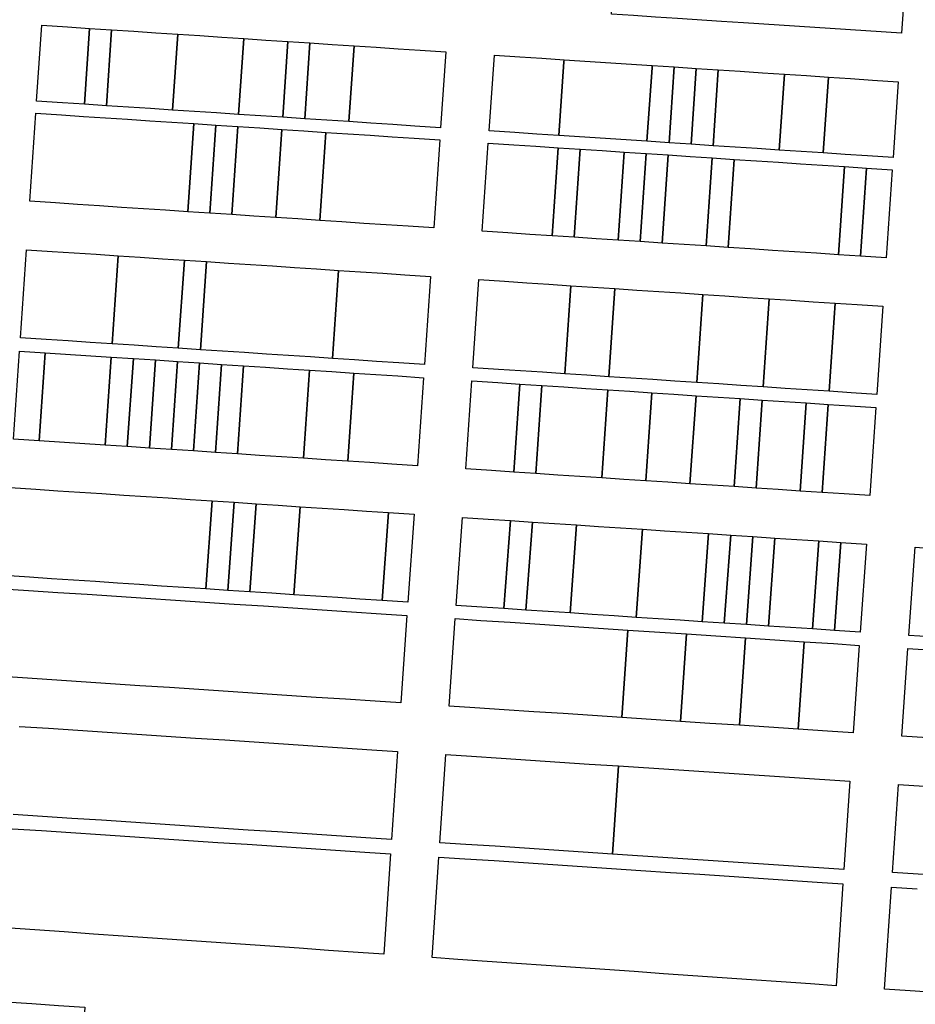
# Model space of a CAD drawing. Units: inches. Extents: x 325905 to 344157, y 4677686 to 4690549.
# Drawn here: x 331237 to 331608, y 4679976 to 4680384 of the extents above; entities that cross this region are included whole.
import ezdxf

# ---------------------------------------------------------------- set-up
doc = ezdxf.new("R2010")
doc.units = ezdxf.units.IN
doc.header["$MEASUREMENT"] = 0
doc.layers.add('Land_Parcels', color=7, linetype='Continuous')

msp = doc.modelspace()

# ---------------------------------------------------------------- linework, layer by layer
at = {"layer": 'Land_Parcels'}
for points in [[(331604.3804, 4680409.4764), (331602.2048, 4680378.0692), (331536.8392, 4680382.3812), (331527.7184, 4680382.9828), (331509.4772, 4680384.1864), (331500.3564, 4680384.788), (331491.2356, 4680385.3896), (331482.1148, 4680385.9912), (331482.1776, 4680386.9052), (331484.2756, 4680417.3992), (331493.3976, 4680416.7976), (331502.5196, 4680416.196), (331511.6416, 4680415.594), (331520.7628, 4680414.9924), (331529.8848, 4680414.3908), (331539.0068, 4680413.7888), (331548.1288, 4680413.1872), (331557.2508, 4680412.5856), (331566.3728, 4680411.9836), (331575.4944, 4680411.382), (331584.616, 4680410.78), (331593.738, 4680410.1784), (331604.3804, 4680409.4764)], [(331246.286, 4680381.3928), (331256.9296, 4680380.6904), (331266.0528, 4680380.0888), (331263.8984, 4680348.6804), (331254.7752, 4680349.282), (331244.1316, 4680349.9844), (331246.286, 4680381.3928)], [(331266.0528, 4680380.0888), (331275.176, 4680379.4868), (331273.0216, 4680348.0784), (331263.8984, 4680348.6804), (331266.0528, 4680380.0888)], [(331275.176, 4680379.4868), (331284.2992, 4680378.8848), (331293.4224, 4680378.2828), (331302.5452, 4680377.6808), (331300.3908, 4680346.2724), (331291.268, 4680346.8744), (331282.1448, 4680347.4764), (331273.0216, 4680348.0784), (331275.176, 4680379.4868)], [(331302.5452, 4680377.6808), (331311.6684, 4680377.0792), (331320.7916, 4680376.4772), (331329.9148, 4680375.8752), (331327.7604, 4680344.4668), (331318.6372, 4680345.0688), (331309.514, 4680345.6708), (331300.3908, 4680346.2724), (331302.5452, 4680377.6808)], [(331329.9148, 4680375.8752), (331339.038, 4680375.2732), (331348.1612, 4680374.6712), (331346.0068, 4680343.2628), (331336.8836, 4680343.8648), (331327.7604, 4680344.4668), (331329.9148, 4680375.8752)], [(331348.1612, 4680374.6712), (331357.2844, 4680374.0696), (331355.13, 4680342.6612), (331346.0068, 4680343.2628), (331348.1612, 4680374.6712)], [(331357.2844, 4680374.0696), (331366.4072, 4680373.4676), (331375.5304, 4680372.8656), (331373.376, 4680341.4572), (331364.2528, 4680342.0592), (331355.13, 4680342.6612), (331357.2844, 4680374.0696)], [(331402.9, 4680371.06), (331413.5436, 4680370.3576), (331411.3892, 4680338.9492), (331400.7456, 4680339.6516), (331391.6224, 4680340.2532), (331382.4992, 4680340.8552), (331373.376, 4680341.4572), (331375.5304, 4680372.8656), (331384.6536, 4680372.264), (331393.7768, 4680371.6616), (331402.9, 4680371.06)], [(331462.462, 4680367.13), (331462.3998, 4680366.2176), (331460.3256, 4680335.7204), (331451.2028, 4680336.3224), (331442.0796, 4680336.924), (331431.46, 4680337.6248), (331433.6144, 4680369.0332), (331444.216, 4680368.3336), (331453.3384, 4680367.732), (331462.462, 4680367.13)], [(331498.9548, 4680364.7224), (331498.8926, 4680363.81), (331496.8184, 4680333.3128), (331460.3256, 4680335.7204), (331462.3998, 4680366.2176), (331462.462, 4680367.13), (331498.9548, 4680364.7224)], [(331508.0776, 4680364.1204), (331505.9416, 4680332.7108), (331496.8184, 4680333.3128), (331498.8926, 4680363.81), (331498.9548, 4680364.7224), (331508.0776, 4680364.1204)], [(331508.0776, 4680364.1204), (331517.2008, 4680363.5184), (331515.0648, 4680332.1088), (331505.9416, 4680332.7108), (331508.0776, 4680364.1204)], [(331517.2008, 4680363.5184), (331526.324, 4680362.9164), (331524.1876, 4680331.5068), (331515.0648, 4680332.1088), (331517.2008, 4680363.5184)], [(331544.5704, 4680361.7128), (331553.6936, 4680361.1108), (331551.5572, 4680329.7012), (331542.434, 4680330.3032), (331533.3112, 4680330.9048), (331524.1876, 4680331.5068), (331526.324, 4680362.9164), (331535.4472, 4680362.3144), (331544.5704, 4680361.7128)], [(331562.8164, 4680360.5088), (331571.9396, 4680359.9068), (331569.8036, 4680328.4972), (331560.6804, 4680329.0992), (331551.5572, 4680329.7012), (331553.6936, 4680361.1108), (331562.8164, 4680360.5088)], [(331590.186, 4680358.7032), (331600.8296, 4680358.0008), (331598.6936, 4680326.5912), (331588.0496, 4680327.2936), (331578.9268, 4680327.8952), (331569.8036, 4680328.4972), (331571.9396, 4680359.9068), (331581.0628, 4680359.3048), (331590.186, 4680358.7032)], [(331243.7876, 4680344.9688), (331254.4312, 4680344.2648), (331263.5536, 4680343.6612), (331272.6772, 4680343.0576), (331281.8004, 4680342.454), (331290.9232, 4680341.8504), (331300.046, 4680341.2468), (331309.1692, 4680340.6432), (331306.6668, 4680304.1572), (331297.5436, 4680304.7608), (331288.4208, 4680305.3644), (331279.2976, 4680305.968), (331270.1748, 4680306.5716), (331261.0516, 4680307.1752), (331251.9288, 4680307.7788), (331241.2852, 4680308.4828), (331243.7876, 4680344.9688)], [(331309.1692, 4680340.6432), (331318.2924, 4680340.0396), (331315.7896, 4680303.5536), (331306.6668, 4680304.1572), (331309.1692, 4680340.6432)], [(331318.2924, 4680340.0396), (331327.4152, 4680339.436), (331324.9128, 4680302.95), (331315.7896, 4680303.5536), (331318.2924, 4680340.0396)], [(331327.4152, 4680339.436), (331336.5384, 4680338.8324), (331345.6616, 4680338.2288), (331343.1588, 4680301.7432), (331334.0356, 4680302.3464), (331324.9128, 4680302.95), (331327.4152, 4680339.436)], [(331345.6616, 4680338.2288), (331354.7844, 4680337.6252), (331363.9072, 4680337.0216), (331361.4048, 4680300.5356), (331352.282, 4680301.1392), (331343.1588, 4680301.7432), (331345.6616, 4680338.2288)], [(331400.3996, 4680334.6072), (331411.0432, 4680333.9032), (331408.5404, 4680297.4172), (331397.8968, 4680298.1212), (331388.774, 4680298.7248), (331379.6508, 4680299.3284), (331370.5276, 4680299.932), (331361.4048, 4680300.5356), (331363.9072, 4680337.0216), (331373.0304, 4680336.418), (331382.1536, 4680335.8144), (331391.2764, 4680335.2108), (331400.3996, 4680334.6072)], [(331431.1132, 4680332.5756), (331441.736, 4680331.8728), (331450.8592, 4680331.2692), (331459.982, 4680330.6656), (331457.5004, 4680294.1784), (331448.3776, 4680294.782), (331439.2544, 4680295.3856), (331428.6112, 4680296.0896), (331431.1132, 4680332.5756)], [(331459.982, 4680330.6656), (331469.1052, 4680330.062), (331466.6236, 4680293.5752), (331457.5004, 4680294.1784), (331459.982, 4680330.6656)], [(331478.2284, 4680329.4584), (331487.3512, 4680328.8548), (331484.8696, 4680292.3676), (331475.7468, 4680292.9712), (331466.6236, 4680293.5752), (331469.1052, 4680330.062), (331478.2284, 4680329.4584)], [(331487.3512, 4680328.8548), (331496.474, 4680328.2512), (331493.9928, 4680291.764), (331484.8696, 4680292.3676), (331487.3512, 4680328.8548)], [(331496.474, 4680328.2512), (331505.5972, 4680327.6476), (331503.1156, 4680291.1604), (331493.9928, 4680291.764), (331496.474, 4680328.2512)], [(331514.7204, 4680327.044), (331523.8432, 4680326.4404), (331521.3616, 4680289.9532), (331512.2388, 4680290.5568), (331503.1156, 4680291.1604), (331505.5972, 4680327.6476), (331514.7204, 4680327.044)], [(331523.8432, 4680326.4404), (331532.9664, 4680325.8368), (331530.4848, 4680289.3496), (331521.3616, 4680289.9532), (331523.8432, 4680326.4404)], [(331569.4584, 4680323.4224), (331578.5812, 4680322.8188), (331576.1, 4680286.3316), (331566.9764, 4680286.9352), (331557.854, 4680287.5388), (331548.7308, 4680288.1424), (331539.6076, 4680288.746), (331530.4848, 4680289.3496), (331532.9664, 4680325.8368), (331542.0892, 4680325.2332), (331551.2124, 4680324.6296), (331560.3352, 4680324.026), (331569.4584, 4680323.4224)], [(331578.5812, 4680322.8188), (331587.7044, 4680322.2156), (331585.2228, 4680285.728), (331576.1, 4680286.3316), (331578.5812, 4680322.8188)], [(331587.7044, 4680322.2156), (331598.348, 4680321.5112), (331595.8664, 4680285.0236), (331585.2228, 4680285.728), (331587.7044, 4680322.2156)], [(331239.9084, 4680288.4132), (331250.552, 4680287.7092), (331259.6748, 4680287.106), (331268.798, 4680286.5028), (331277.9212, 4680285.8992), (331275.418, 4680249.4132), (331266.2952, 4680250.0168), (331257.172, 4680250.62), (331248.0492, 4680251.2232), (331237.4056, 4680251.9272), (331239.9084, 4680288.4132)], [(331277.9212, 4680285.8992), (331287.044, 4680285.296), (331296.1672, 4680284.6928), (331305.29, 4680284.0892), (331302.7872, 4680247.6032), (331293.6648, 4680248.2064), (331284.5416, 4680248.81), (331275.418, 4680249.4132), (331277.9212, 4680285.8992)], [(331305.29, 4680284.0892), (331314.4132, 4680283.486), (331311.9104, 4680247), (331302.7872, 4680247.6032), (331305.29, 4680284.0892)], [(331314.4132, 4680283.486), (331323.536, 4680282.8828), (331332.6592, 4680282.2792), (331341.7824, 4680281.676), (331350.9052, 4680281.0724), (331360.0284, 4680280.4692), (331369.1512, 4680279.866), (331366.6488, 4680243.38), (331357.526, 4680243.9832), (331348.4024, 4680244.5864), (331339.2796, 4680245.19), (331330.1564, 4680245.7932), (331321.0332, 4680246.3968), (331311.9104, 4680247), (331314.4132, 4680283.486)], [(331396.5204, 4680278.056), (331407.164, 4680277.352), (331404.6612, 4680240.866), (331394.0176, 4680241.57), (331384.8948, 4680242.1732), (331375.7716, 4680242.7764), (331366.6488, 4680243.38), (331369.1512, 4680279.866), (331378.2744, 4680279.2624), (331387.3976, 4680278.6592), (331396.5204, 4680278.056)], [(331427.2348, 4680276.0248), (331437.8784, 4680275.3208), (331447.0012, 4680274.7176), (331456.1244, 4680274.1144), (331465.2476, 4680273.5108), (331462.7444, 4680237.0248), (331453.6216, 4680237.6284), (331444.4984, 4680238.2316), (331435.3756, 4680238.8348), (331424.732, 4680239.5388), (331427.2348, 4680276.0248)], [(331474.3704, 4680272.9076), (331483.4936, 4680272.3044), (331480.9908, 4680235.8184), (331471.868, 4680236.4216), (331462.7444, 4680237.0248), (331465.2476, 4680273.5108), (331474.3704, 4680272.9076)], [(331510.8624, 4680270.4944), (331519.9856, 4680269.8912), (331517.4828, 4680233.4052), (331508.3596, 4680234.0088), (331499.2368, 4680234.6116), (331490.114, 4680235.2152), (331480.9908, 4680235.8184), (331483.4936, 4680272.3044), (331492.616, 4680271.7012), (331501.7396, 4680271.0976), (331510.8624, 4680270.4944)], [(331538.2316, 4680268.6844), (331547.3548, 4680268.0812), (331544.852, 4680231.5952), (331535.7292, 4680232.1984), (331526.606, 4680232.8016), (331517.4828, 4680233.4052), (331519.9856, 4680269.8912), (331529.1088, 4680269.2876), (331538.2316, 4680268.6844)], [(331565.6008, 4680266.8744), (331574.724, 4680266.2712), (331572.2212, 4680229.7852), (331563.0984, 4680230.3884), (331553.9752, 4680230.992), (331544.852, 4680231.5952), (331547.3548, 4680268.0812), (331556.4776, 4680267.478), (331565.6008, 4680266.8744)], [(331583.8468, 4680265.668), (331594.4904, 4680264.964), (331591.9872, 4680228.478), (331581.344, 4680229.182), (331572.2212, 4680229.7852), (331574.724, 4680266.2712), (331583.8468, 4680265.668)], [(331245.1712, 4680209.2656), (331234.5276, 4680209.9684), (331237.0304, 4680246.4544), (331247.674, 4680245.7516), (331245.1712, 4680209.2656)], [(331245.1712, 4680209.2656), (331247.674, 4680245.7516), (331275.0432, 4680243.944), (331272.5404, 4680207.458), (331245.1712, 4680209.2656)], [(331281.6636, 4680206.8552), (331272.5404, 4680207.458), (331275.0432, 4680243.944), (331284.1664, 4680243.3412), (331281.6636, 4680206.8552)], [(331290.7868, 4680206.2528), (331281.6636, 4680206.8552), (331284.1664, 4680243.3412), (331293.2896, 4680242.7388), (331290.7868, 4680206.2528)], [(331299.91, 4680205.6504), (331290.7868, 4680206.2528), (331293.2896, 4680242.7388), (331302.4124, 4680242.1364), (331299.91, 4680205.6504)], [(331309.0328, 4680205.0476), (331299.91, 4680205.6504), (331302.4124, 4680242.1364), (331311.5356, 4680241.5336), (331309.0328, 4680205.0476)], [(331309.0328, 4680205.0476), (331311.5356, 4680241.5336), (331320.6584, 4680240.9312), (331318.156, 4680204.4452), (331309.0328, 4680205.0476)], [(331327.2792, 4680203.8428), (331318.156, 4680204.4452), (331320.6584, 4680240.9312), (331329.7816, 4680240.3288), (331327.2792, 4680203.8428)], [(331336.402, 4680203.24), (331327.2792, 4680203.8428), (331329.7816, 4680240.3288), (331338.9048, 4680239.726), (331348.028, 4680239.1236), (331357.1512, 4680238.5212), (331354.6484, 4680202.0352), (331345.5248, 4680202.6376), (331336.402, 4680203.24)], [(331363.7716, 4680201.4324), (331354.6484, 4680202.0352), (331357.1512, 4680238.5212), (331366.274, 4680237.9184), (331375.3968, 4680237.3164), (331372.8944, 4680200.83), (331363.7716, 4680201.4324)], [(331393.6432, 4680236.1108), (331404.2868, 4680235.408), (331401.7844, 4680198.922), (331391.1408, 4680199.6252), (331382.0176, 4680200.2276), (331372.8944, 4680200.83), (331375.3968, 4680237.3164), (331384.5204, 4680236.7136), (331393.6432, 4680236.1108)], [(331424.3576, 4680234.0824), (331435.0016, 4680233.3796), (331444.1244, 4680232.7768), (331441.622, 4680196.2908), (331432.4988, 4680196.8936), (331421.8552, 4680197.5964), (331424.3576, 4680234.0824)], [(331444.1244, 4680232.7768), (331453.2476, 4680232.1744), (331450.7448, 4680195.6884), (331441.622, 4680196.2908), (331444.1244, 4680232.7768)], [(331471.494, 4680230.9696), (331480.6168, 4680230.3668), (331478.114, 4680193.8808), (331468.9908, 4680194.4836), (331459.868, 4680195.086), (331450.7448, 4680195.6884), (331453.2476, 4680232.1744), (331462.3708, 4680231.572), (331471.494, 4680230.9696)], [(331489.74, 4680229.7644), (331498.8632, 4680229.162), (331496.3604, 4680192.676), (331487.2372, 4680193.2784), (331478.114, 4680193.8808), (331480.6168, 4680230.3668), (331489.74, 4680229.7644)], [(331507.986, 4680228.5596), (331517.1092, 4680227.9568), (331514.6064, 4680191.4708), (331505.4832, 4680192.0732), (331496.3604, 4680192.676), (331498.8632, 4680229.162), (331507.986, 4680228.5596)], [(331526.232, 4680227.3544), (331535.3556, 4680226.752), (331532.8528, 4680190.266), (331523.7296, 4680190.8684), (331514.6064, 4680191.4708), (331517.1092, 4680227.9568), (331526.232, 4680227.3544)], [(331535.3556, 4680226.752), (331544.4784, 4680226.1492), (331541.9756, 4680189.6632), (331532.8528, 4680190.266), (331535.3556, 4680226.752)], [(331553.6016, 4680225.5468), (331562.7248, 4680224.9444), (331560.222, 4680188.4584), (331551.0988, 4680189.0608), (331541.9756, 4680189.6632), (331544.4784, 4680226.1492), (331553.6016, 4680225.5468)], [(331562.7248, 4680224.9444), (331571.8476, 4680224.342), (331569.3448, 4680187.856), (331560.222, 4680188.4584), (331562.7248, 4680224.9444)], [(331580.9708, 4680223.7392), (331591.6144, 4680223.0364), (331589.1116, 4680186.5504), (331578.468, 4680187.2532), (331569.3448, 4680187.856), (331571.8476, 4680224.342), (331580.9708, 4680223.7392)], [(331241.1428, 4680152.7276), (331230.4992, 4680153.4308), (331233.1452, 4680189.9076), (331243.7888, 4680189.2044), (331252.912, 4680188.6016), (331262.0348, 4680187.9988), (331271.158, 4680187.3964), (331280.2812, 4680186.7936), (331289.404, 4680186.1908), (331298.5272, 4680185.588), (331307.6504, 4680184.9852), (331316.7736, 4680184.3828), (331314.1272, 4680147.906), (331305.004, 4680148.5088), (331295.8812, 4680149.1116), (331286.758, 4680149.714), (331277.6352, 4680150.3168), (331268.512, 4680150.9196), (331259.3888, 4680151.5224), (331250.266, 4680152.1248), (331241.1428, 4680152.7276)], [(331323.2504, 4680147.3032), (331314.1272, 4680147.906), (331316.7736, 4680184.3828), (331325.8964, 4680183.78), (331323.2504, 4680147.3032)], [(331332.3736, 4680146.7004), (331323.2504, 4680147.3032), (331325.8964, 4680183.78), (331335.0196, 4680183.1772), (331332.3736, 4680146.7004)], [(331341.4964, 4680146.098), (331332.3736, 4680146.7004), (331335.0196, 4680183.1772), (331344.1428, 4680182.5744), (331353.2656, 4680181.9716), (331350.6196, 4680145.4952), (331341.4964, 4680146.098)], [(331359.7428, 4680144.8924), (331350.6196, 4680145.4952), (331353.2656, 4680181.9716), (331362.3888, 4680181.3688), (331371.512, 4680180.7664), (331380.6348, 4680180.1636), (331389.758, 4680179.5608), (331387.112, 4680143.0844), (331377.9888, 4680143.6872), (331368.866, 4680144.2896), (331359.7428, 4680144.8924)], [(331397.7556, 4680142.3812), (331387.112, 4680143.0844), (331389.758, 4680179.5608), (331400.4016, 4680178.8576), (331397.7556, 4680142.3812)], [(331420.4724, 4680177.532), (331431.116, 4680176.8288), (331440.2392, 4680176.226), (331437.5936, 4680139.7496), (331428.4704, 4680140.3524), (331417.8268, 4680141.0556), (331420.4724, 4680177.532)], [(331440.2392, 4680176.226), (331449.362, 4680175.6232), (331446.716, 4680139.1472), (331437.5936, 4680139.7496), (331440.2392, 4680176.226)], [(331458.4852, 4680175.0208), (331467.6084, 4680174.418), (331464.9628, 4680137.9416), (331455.8396, 4680138.5444), (331446.716, 4680139.1472), (331449.362, 4680175.6232), (331458.4852, 4680175.0208)], [(331485.8544, 4680173.2124), (331494.9776, 4680172.6096), (331492.332, 4680136.1336), (331483.2084, 4680136.7364), (331474.0856, 4680137.3388), (331464.9628, 4680137.9416), (331467.6084, 4680174.418), (331476.7312, 4680173.8152), (331485.8544, 4680173.2124)], [(331513.2236, 4680171.4044), (331522.3468, 4680170.8016), (331519.7012, 4680134.3252), (331510.578, 4680134.928), (331501.4552, 4680135.5308), (331492.332, 4680136.1336), (331494.9776, 4680172.6096), (331504.1008, 4680172.0068), (331513.2236, 4680171.4044)], [(331522.3468, 4680170.8016), (331531.47, 4680170.1988), (331528.8244, 4680133.7228), (331519.7012, 4680134.3252), (331522.3468, 4680170.8016)], [(331531.47, 4680170.1988), (331540.5928, 4680169.596), (331537.9472, 4680133.12), (331528.8244, 4680133.7228), (331531.47, 4680170.1988)], [(331540.5928, 4680169.596), (331549.716, 4680168.9932), (331547.0704, 4680132.5172), (331537.9472, 4680133.12), (331540.5928, 4680169.596)], [(331558.8392, 4680168.3912), (331567.962, 4680167.788), (331565.3164, 4680131.312), (331556.1936, 4680131.9144), (331547.0704, 4680132.5172), (331549.716, 4680168.9932), (331558.8392, 4680168.3912)], [(331567.962, 4680167.788), (331577.0852, 4680167.1852), (331574.4396, 4680130.7092), (331565.3164, 4680131.312), (331567.962, 4680167.788)], [(331577.0852, 4680167.1852), (331587.7288, 4680166.482), (331585.0832, 4680130.006), (331574.4396, 4680130.7092), (331577.0852, 4680167.1852)], [(331607.7996, 4680165.156), (331616.9228, 4680164.5532), (331614.2768, 4680128.0772), (331605.1536, 4680128.68), (331607.7996, 4680165.156)], [(331488.882, 4680130.8676), (331486.3904, 4680094.6344), (331474.2264, 4680095.4388), (331462.0624, 4680096.2432), (331449.8984, 4680097.0476), (331437.7344, 4680097.852), (331425.5704, 4680098.6564), (331414.9268, 4680099.3604), (331417.4184, 4680135.5936), (331428.062, 4680134.8896), (331440.226, 4680134.0852), (331452.39, 4680133.2808), (331464.554, 4680132.4764), (331476.718, 4680131.672), (331488.882, 4680130.8676)], [(331488.882, 4680130.8676), (331513.2104, 4680129.2592), (331510.7188, 4680093.026), (331486.3904, 4680094.6344), (331488.882, 4680130.8676)], [(331525.3744, 4680128.4548), (331537.5384, 4680127.6504), (331535.0468, 4680091.4172), (331522.8828, 4680092.2216), (331510.7188, 4680093.026), (331513.2104, 4680129.2592), (331525.3744, 4680128.4548)], [(331549.702, 4680126.846), (331561.8664, 4680126.0416), (331559.3748, 4680089.8084), (331547.2108, 4680090.6128), (331535.0468, 4680091.4172), (331537.5384, 4680127.6504), (331549.702, 4680126.846)], [(331584.674, 4680124.5332), (331582.1824, 4680088.3), (331571.5388, 4680089.004), (331559.3748, 4680089.8084), (331561.8664, 4680126.0416), (331574.0304, 4680125.2372), (331584.674, 4680124.5332)], [(331604.7452, 4680123.206), (331615.3888, 4680122.502), (331627.5528, 4680121.6976), (331630.5936, 4680121.4964), (331628.1016, 4680085.2632), (331625.0608, 4680085.4644), (331612.8968, 4680086.2688), (331602.2532, 4680086.9728), (331604.7452, 4680123.206)], [(331485.0328, 4680074.5636), (331482.5664, 4680038.0748), (331470.4028, 4680038.8792), (331458.2384, 4680039.684), (331446.0748, 4680040.4884), (331433.9104, 4680041.2928), (331421.7468, 4680042.0972), (331411.1028, 4680042.8012), (331413.5692, 4680079.29), (331424.2128, 4680078.586), (331436.3768, 4680077.7816), (331448.5408, 4680076.9772), (331460.7048, 4680076.1728), (331472.8688, 4680075.368), (331485.0328, 4680074.5636)], [(331485.0328, 4680074.5636), (331580.8248, 4680068.2284), (331578.3584, 4680031.7396), (331482.5664, 4680038.0748), (331485.0328, 4680074.5636)], [(331600.8956, 4680066.9008), (331611.5388, 4680066.1968), (331623.7032, 4680065.3924), (331635.8672, 4680064.588), (331648.0312, 4680063.7836), (331660.1952, 4680062.9788), (331657.7288, 4680026.49), (331645.5648, 4680027.2948), (331633.4008, 4680028.0992), (331621.2368, 4680028.9036), (331609.0728, 4680029.708), (331598.4292, 4680030.412), (331600.8956, 4680066.9008)], [(331567.3108, 4680026.4636), (331577.954, 4680025.7568), (331575.102, 4679983.5668), (331564.4612, 4679984.3076), (331552.3, 4679985.154), (331540.1388, 4679986.0004), (331527.9776, 4679986.8472), (331515.8164, 4679987.6936), (331503.6552, 4679988.54), (331491.4944, 4679989.3868), (331479.3332, 4679990.2332), (331467.172, 4679991.0796), (331455.0108, 4679991.926), (331442.8496, 4679992.7728), (331430.6884, 4679993.6192), (331418.5272, 4679994.4656), (331407.886, 4679995.2064), (331410.7016, 4680036.8644), (331421.3452, 4680036.1576), (331433.5088, 4680035.3496), (331445.6728, 4680034.542), (331457.8364, 4680033.734), (331470.0004, 4680032.9264), (331482.164, 4680032.1184), (331494.328, 4680031.3104), (331506.4916, 4680030.5028), (331518.6556, 4680029.6948), (331530.8192, 4680028.8872), (331542.9828, 4680028.0792), (331555.1468, 4680027.2716), (331567.3108, 4680026.4636)], [(331228.6916, 4679938.9076), (331216.2264, 4679939.7752), (331218.7776, 4679977.7852), (331231.2432, 4679976.9176), (331242.1884, 4679976.1556), (331253.1336, 4679975.3936), (331264.0784, 4679974.6316), (331261.5272, 4679936.622), (331250.5824, 4679937.3836), (331239.6368, 4679938.1456), (331228.6916, 4679938.9076)]]:
    msp.add_lwpolyline(points, close=True, dxfattribs=at)
for points in [[(331230.0924, 4680147.9812), (331240.736, 4680147.2772), (331252.9, 4680146.4728), (331265.064, 4680145.6684), (331277.228, 4680144.864), (331289.392, 4680144.0596), (331301.556, 4680143.2552), (331313.72, 4680142.4508), (331325.884, 4680141.6468), (331338.048, 4680140.8424), (331350.212, 4680140.038), (331362.376, 4680139.2336), (331374.5396, 4680138.4292), (331386.704, 4680137.6248), (331397.3472, 4680136.9208), (331394.856, 4680100.6876), (331384.2124, 4680101.3916), (331372.0484, 4680102.196), (331359.8844, 4680103.0004), (331347.7204, 4680103.8048), (331335.5564, 4680104.6092), (331323.3924, 4680105.4136), (331311.228, 4680106.218), (331299.064, 4680107.022), (331286.9, 4680107.8264), (331274.736, 4680108.6308), (331262.572, 4680109.4352), (331250.408, 4680110.2396), (331238.2436, 4680111.044), (331238.2436, 4680111.044), (331227.6004, 4680111.748)], [(331236.8868, 4680090.9752), (331249.0508, 4680090.1708), (331261.2148, 4680089.3664), (331273.3788, 4680088.562), (331285.5428, 4680087.7572), (331297.7068, 4680086.9528), (331309.8712, 4680086.1484), (331322.0352, 4680085.344), (331334.1992, 4680084.5396), (331346.3632, 4680083.7348), (331358.5272, 4680082.9304), (331370.6912, 4680082.126), (331382.8552, 4680081.3216), (331393.4988, 4680080.6176), (331391.0324, 4680044.1288), (331380.3888, 4680044.8328), (331368.2248, 4680045.6372), (331356.0608, 4680046.4416), (331343.8968, 4680047.246), (331331.7328, 4680048.0508), (331319.5688, 4680048.8552), (331307.4048, 4680049.6596), (331295.2404, 4680050.464), (331283.0764, 4680051.2684), (331270.9124, 4680052.0732), (331258.7484, 4680052.8776), (331246.5844, 4680053.682), (331234.4204, 4680054.4864)], [(331234.0216, 4680048.5856), (331246.1852, 4680047.7776), (331258.3492, 4680046.97), (331270.5128, 4680046.162), (331282.6768, 4680045.3544), (331294.8404, 4680044.5468), (331307.0048, 4680043.7388), (331319.1684, 4680042.9308), (331331.332, 4680042.1232), (331343.496, 4680041.3156), (331355.6596, 4680040.5076), (331367.8236, 4680039.7), (331379.9872, 4680038.892), (331390.6308, 4680038.1852), (331387.82, 4679996.6032), (331377.1788, 4679997.344), (331365.0176, 4679998.1904), (331352.8564, 4679999.0368), (331340.6952, 4679999.8836), (331328.534, 4680000.73), (331316.3728, 4680001.5764), (331304.212, 4680002.4228), (331292.0508, 4680003.2696), (331279.8896, 4680004.116), (331267.7284, 4680004.9624), (331255.5672, 4680005.8092), (331243.406, 4680006.6556), (331231.2448, 4680007.502)], [(331617.9708, 4679980.5828), (331605.8096, 4679981.4292), (331595.1684, 4679982.17), (331598.0248, 4680024.436), (331598.0248, 4680024.436), (331608.6688, 4680023.7292)]]:
    msp.add_lwpolyline(points, dxfattribs=at)

doc.saveas('drawing.dxf')
